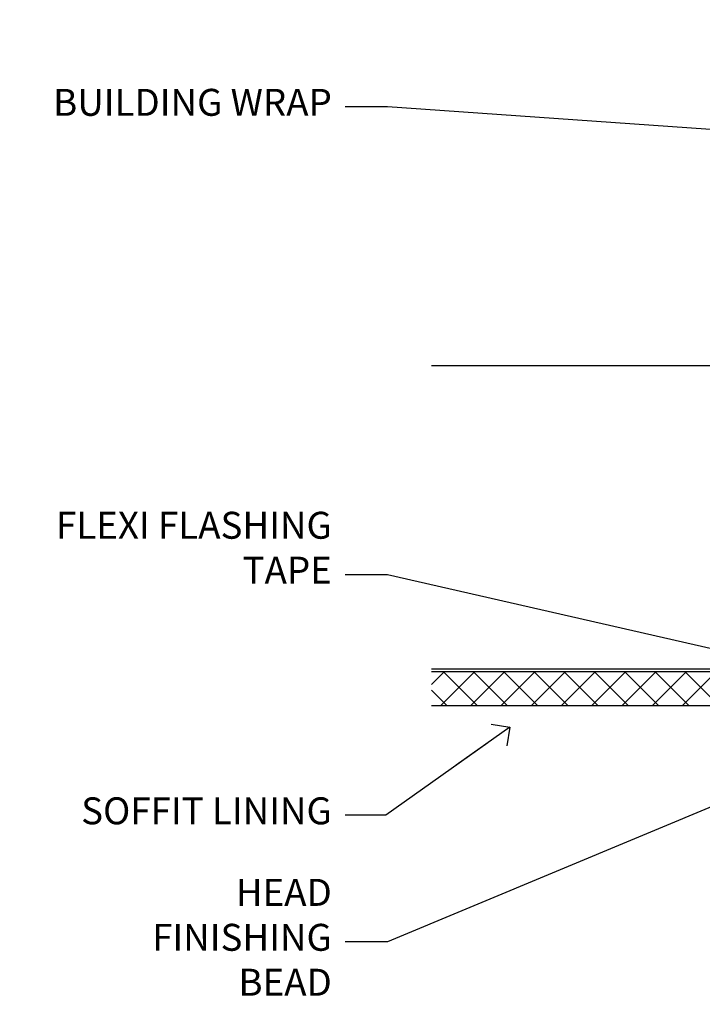
# Model space of a CAD drawing. Units: millimetres. Extents: x 1413 to 9766, y 792 to 2193.
# Drawn here: x 1417 to 1518, y 2040 to 2186 of the extents above; entities that cross this region are included whole.
import ezdxf
from ezdxf import colors
from ezdxf.entities.mleader import LeaderData, LeaderLine
from ezdxf.math import Vec2, Vec3

# ---------------------------------------------------------------- set-up
doc = ezdxf.new("R2010")
doc.units = ezdxf.units.MM
doc.layers.add('Aluminium Systems Ltd Joinery Detail', color=7, linetype='Continuous')
doc.layers.add('Aluminium Systems Ltd Notes', color=7, linetype='Continuous')
doc.styles.get("Standard").update_dxf_attribs({"font": 'arial.ttf'})

# ---------------------------------------------------------------- blocks, each defined once
blk = doc.blocks.new('_Open90')
at = {"color": 0, "linetype": 'ByBlock', "lineweight": -2}
for p, q in [((-0.5, 0.5), (0, 0)), ((0, 0), (-2.439666651745029, 0)), ((0, 0), (-0.5, -0.5))]:
    blk.add_line(p, q, dxfattribs=at)
blk = doc.blocks.new('Soffit Bead')
blk.add_lwpolyline([(0, -12), (0, 0), (-12, 0)])
blk.add_arc((0, 0), 12, 180, 270)
for points in [[(-1.752698155406733, 0), (-4.78175930300813, -1.867685612462083), (-7.585037737533639, -2.147847434211144), (-10.43144267686557, -2.255602179229754), (-11.62420584279062, -2.979570191222592)], [(0, -1.652435061540018), (-5.062087062184901, -4.065879061410669), (-9.094494902331007, -4.432244850941061), (-10.78713414310914, -5.257160543347709)], [(0, -5.124270169751981), (-5.234596452447477, -6.975253312190034), (-8.727912448022835, -7.14766081833659), (-9.478141574732035, -7.359676099484204), (-9.482641030421746, -7.363169878957706)], [(0, -7.807371565577341), (-3.297747559812706, -9.160306996407598), (-6.295307219849292, -8.773753832134389), (-7.847452039123027, -9.078408257708361)]]:
    blk.add_spline(points, degree=3)
blk = doc.blocks.new('Fibre Cement Weatherboard CC Soffit Head ThermaColour')
at = {"layer": 'Aluminium Systems Ltd Joinery Detail'}
h = blk.add_hatch(dxfattribs=at)
h.set_pattern_fill('ANSI37', color=256)
h.set_pattern_definition([(45, (0.03626728954418468, -5.766495572621352), (-2.245064030267288, 2.245064030267288), []), (135, (0.03626728954418468, -5.766495572621352), (-2.245064030267288, -2.245064030267288), [])])
h.paths.add_polyline_path([(39.53798075615509, 4.943817961846435), (-74.466740028897, 4.943817961846435), (-74.466740028897, -0.05618203815356537), (39.53798075615509, -0.05618203815356537)])
for p, q in [((41.31097714165026, 75.34690517341551), (41.31097714165026, 101.7504747742387)), ((-1.287205750556723, 50.34814234615988), (-74.466740028897, 50.34814234615988)), ((-4.115632875302936, 6.519715221415026), (38.54122137418949, 49.17656947090654)), ((38.54122137418949, 6.519715221415026), (-4.115632875302936, 49.17656947090654)), ((-1.287205750556723, 5.348142346159875), (-74.466740028897, 5.348142346159875))]:
    blk.add_line(p, q, dxfattribs=at)
at = {"layer": 'Aluminium Systems Ltd Joinery Detail', "lineweight": 5}
blk.add_line((41.31097714164844, 62.10331724760727), (41.31097714164844, 70.2000658241559), dxfattribs=at)
at = {"layer": 'Aluminium Systems Ltd Joinery Detail'}
blk.add_lwpolyline([(-5.287205750556723, 9.348142346159875, 0.414213562373095), (-1.287205750556723, 5.348142346159875), (35.71279424944328, 5.348142346159875, 0.414213562373095), (39.71279424944328, 9.348142346159875), (39.71279424944328, 46.34814234615988, 0.414213562373095), (35.71279424944328, 50.34814234615988), (-1.287205750556723, 50.34814234615988, 0.414213562373095), (-5.287205750556723, 46.34814234615988)], format="xyb", close=True, dxfattribs=at)
blk.add_lwpolyline([(-74.466740028897, -0.05618203815356537), (39.53798075615509, -0.05618203815356537), (39.53798075615509, 4.943817961846435), (-74.466740028897, 4.943817961846435)], dxfattribs=at)
blk.add_blockref('Soffit Bead', (-4.324990392482277, -0.05618203815356537), dxfattribs=at)
blk = doc.blocks.new('Fibre Cement Weatherboard CC Soffit Head Text ThermaColour')
at = {"layer": 'Aluminium Systems Ltd Notes', "color": 3, "lineweight": 5, "ltscale": 0.12}
ml = blk.add_multileader_mtext('Standard', dxfattribs=at)
ml.set_content('BUILDING WRAP', color=3)
ml.set_leader_properties(color=8)
ml.set_arrow_properties(name='OPEN90')
ml.build(insert=Vec2(0, 0))
ml.multileader.update_dxf_attribs({"text_left_attachment_type": 2, "text_right_attachment_type": 2})
ctx = ml.context
ctx.base_point, ctx.plane_origin = Vec3(-135.3369662736905, 88.81561386245085), Vec3(33.31891038061167, 48.29875799868569)
ctx.left_attachment, ctx.right_attachment, ctx.text_align_type = 2, 2, 2
notes = []
notes.append((ctx, [(0, (1, 1, 0), (-80.98823447462019, 88.81561386245085), (-1, 0), 6.291433026901132, [(0, [(40.89458370215016, 80.21162235685188)], 0, [])])]))
ctx.mtext.insert, ctx.mtext.width, ctx.mtext.alignment, ctx.mtext.line_spacing_style, ctx.mtext.flow_direction = Vec3(-89.27966750152132, 91.48228052911509), 46.35746150935847, 3, 2, 5
ml = blk.add_multileader_mtext('Standard', dxfattribs=at)
ml.set_content('FLEXI FLASHING TAPE', color=3)
ml.set_leader_properties(color=8)
ml.set_arrow_properties(name='OPEN90')
ml.build(insert=Vec2(0, 0))
ml.multileader.update_dxf_attribs({"text_left_attachment_type": 2, "text_right_attachment_type": 2})
ctx = ml.context
ctx.base_point, ctx.plane_origin = Vec3(-118.4174574060234, 19.36983027179303), Vec3(-27.37123240583423, -89.97596158091801)
ctx.left_attachment, ctx.right_attachment, ctx.text_align_type = 2, 2, 2
notes.append((ctx, [(0, (1, 1, 0), (-80.98823447462019, 19.36983027179303), (-1, 0), 6.291433026901132, [(0, [(39.06836258617477, -8.129912945429169)], 0, [])])]))
ctx.mtext.insert, ctx.mtext.width, ctx.mtext.alignment, ctx.mtext.line_spacing_style, ctx.mtext.flow_direction = Vec3(-89.27966750152154, 28.70316360512516), 41.67696359775891, 3, 2, 5
ml = blk.add_multileader_mtext('Standard', dxfattribs=at)
ml.set_content('SOFFIT LINING', color=3)
ml.set_leader_properties(color=8)
ml.set_arrow_properties(name='OPEN90')
ml.build(insert=Vec2(0, 0))
ml.multileader.update_dxf_attribs({"text_left_attachment_type": 2, "text_right_attachment_type": 2})
ctx = ml.context
ctx.base_point, ctx.plane_origin = Vec3(-130.7285078835131, -16.35049684972), Vec3(-31.54779345579709, -94.20801777704037)
ctx.left_attachment, ctx.right_attachment, ctx.text_align_type = 2, 2, 2
notes.append((ctx, [(0, (1, 1, 0), (-81.26009901517341, -16.35049684972), (-1, 0), 6.019568486347907, [(0, [(-62.83543482834466, -3.271597434779324)], 0, [])])]))
ctx.mtext.insert, ctx.mtext.width, ctx.mtext.alignment, ctx.mtext.line_spacing_style, ctx.mtext.flow_direction = Vec3(-89.27966750152132, -13.68383018305394), 41.67696359775891, 3, 2, 5
ml = blk.add_multileader_mtext('Standard', dxfattribs=at)
ml.set_content('HEAD FINISHING BEAD', color=3)
ml.set_leader_properties(color=8)
ml.set_arrow_properties(name='OPEN90')
ml.build(insert=Vec2(0, 0))
ml.multileader.update_dxf_attribs({"text_left_attachment_type": 2, "text_right_attachment_type": 2})
ctx = ml.context
ctx.base_point, ctx.plane_origin = Vec3(-118.7230508575923, -35.12849614523839), Vec3(-28.39241789944026, -112.9860170725588)
ctx.left_attachment, ctx.right_attachment, ctx.text_align_type = 2, 2, 2
notes.append((ctx, [(0, (1, 1, 0), (-80.98823447462019, -35.12849614523839), (-1, 0), 6.291433026901132, [(0, [(-16.71849412423921, -8.329036274797545)], 0, [])])]))
ctx.mtext.insert, ctx.mtext.width, ctx.mtext.alignment, ctx.mtext.line_spacing_style, ctx.mtext.flow_direction = Vec3(-89.27966750152063, -25.79516281190445), 41.67696359775891, 3, 2, 5
for ctx, leaders in notes:
    for number, flags, end, landing, length, lines in leaders:
        leader = LeaderData()
        leader.index, (leader.has_last_leader_line, leader.has_dogleg_vector, leader.attachment_direction) = number, flags
        leader.last_leader_point, leader.dogleg_vector, leader.dogleg_length = Vec3(end), Vec3(landing), length
        for number, points, colour, breaks in lines:
            line = LeaderLine()
            line.index, line.vertices, line.color, line.breaks = number, Vec3.list(points), colors.encode_raw_color(colour), breaks
            leader.lines.append(line)
        ctx.leaders.append(leader)

msp = doc.modelspace()

# ---------------------------------------------------------------- block references
at = {"layer": 'Aluminium Systems Ltd Joinery Detail'}
msp.add_blockref('Fibre Cement Weatherboard CC Soffit Head ThermaColour', (1552.19012395958, 2083.9943733662), dxfattribs=at)
at = {"layer": 'Aluminium Systems Ltd Notes'}
msp.add_blockref('Fibre Cement Weatherboard CC Soffit Head Text ThermaColour', (1552.19012395958, 2083.9943733662), dxfattribs=at)

doc.saveas('drawing.dxf')
